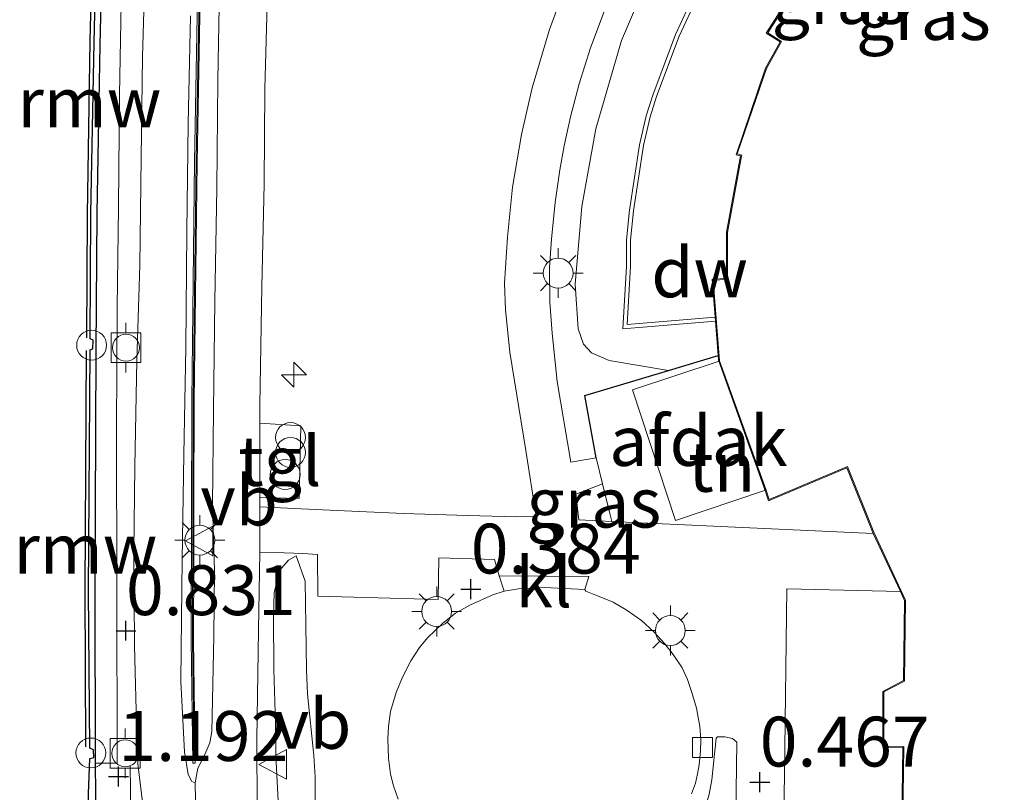
# Model space of a CAD drawing. Units: metres. Extents: x 127412 to 129371, y 462500 to 468753.
# Drawn here: x 128148 to 128197, y 465451 to 465489 of the extents above; entities that cross this region are included whole.
import ezdxf
from ezdxf.enums import TextEntityAlignment as Align

# ---------------------------------------------------------------- set-up
doc = ezdxf.new("R2010")
doc.units = ezdxf.units.M
doc.linetypes.add('IE-TERREINAFSCHEIDING', pattern=[10, 8, -2])
doc.layers.get('0').update_dxf_attribs({"lineweight": 25})
for name, color, linetype, lineweight in [('B-ME-AL-OVERIG-S-B1', 7, 'Continuous', 18), ('B-ME-GC-DAMWAND-GV-B6', 10, 'Continuous', 25), ('B-ME-GR-STRUIKEN-GV-B6', 93, 'Continuous', 18), ('B-ME-GW-HOOGTEPUNT-S-B1', 10, 'Continuous', 25), ('B-ME-GW-KRUINLIJN-L-B1', 93, 'Continuous', 18), ('B-ME-GW-TEENLIJN-L-B1', 93, 'Continuous', 18), ('B-ME-IE-GRASLAND-GV-B6', 93, 'Continuous', 18), ('B-ME-IE-GRONDWERKLIJN-GROND_INGERICHT-GV-B6', 253, 'Continuous', 18), ('B-ME-IE-INRICHTINGSELEMENT-S-B1', 253, 'Continuous', 18), ('B-ME-IE-MEUBILAIR_WEGMEUBILAIR-LICHTMAST-S-B1', 8, 'Continuous', 18), ('B-ME-IE-TERREINAFSCHEIDING-DOORGANG-L-B1', 8, 'IE-TERREINAFSCHEIDING-KUNSTMATIG-OPEN', 18), ('B-ME-IE-TERREINAFSCHEIDING-HAAGRASTER-L-B1', 10, 'Continuous', 25), ('B-ME-IE-TERREINAFSCHEIDING-RASTERHEKWERK-L-B1', 8, 'IE-TERREINAFSCHEIDING', 18), ('B-ME-KG-KADASTRAAL-DAKRAND-L-B1', 13, 'Continuous', 18), ('B-ME-KW-REMMINGWERK-L-B1', 10, 'Continuous', 25), ('B-ME-MW-MUUR-GV-B6', 8, 'IE-TERREINAFSCHEIDING-KUNSTMATIG', 18), ('B-ME-MW-MUUR-L-B1', 8, 'IE-TERREINAFSCHEIDING-KUNSTMATIG', 18), ('B-ME-OB-WATERLIJN-L-B1', 133, 'OB-WATERLIJN', 18), ('B-ME-OG-BEBOUWING-GV-B6', 173, 'Continuous', 18), ('B-ME-OG-WATER-GV-B6', 153, 'Continuous', 18), ('B-ME-VH-VERH_SOORT-BITUMEN-GV-B6', 8, 'IE-TERREINAFSCHEIDING-NATUURLIJK-HOUTWAL', 18), ('B-ME-VH-VERH_SOORT-GV-B6', 8, 'Continuous', 18), ('B-ME-VH-VERH_SOORT-KLINKERS-GV-B6', 8, 'IE-TERREINAFSCHEIDING-NATUURLIJK-HOUTWAL', 18), ('B-ME-VH-VERH_SOORT-ONVERHARD-GV-B6', 8, 'Continuous', 18), ('B-ME-VH-VERH_SOORT-TEGELS-GV-B6', 8, 'Continuous', 18), ('B-ME-VV-BOLDER-S-B1', 213, 'Continuous', 18), ('B-ME-VV-KOLK-S-B1', 8, 'Continuous', 18), ('B-ME-VW-MEUBILAIR_WEGMEUBILAIR-VERKEERSBORD-S-B1', 8, 'Continuous', 18)]:
    doc.layers.add(name, color=color, linetype=linetype, lineweight=lineweight)
doc.styles.add('NLCS-ISO', font='NLCS-ISO.TTF')
doc.linetypes.add('IE-TERREINAFSCHEIDING-KUNSTMATIG', pattern='A,4,[82,NLCS.SHX,S=0.75,R=90,X=0,Y=0],4,-2', length=10)
doc.linetypes.add('IE-TERREINAFSCHEIDING-KUNSTMATIG-OPEN', pattern='A,7,-1.5,[67,NLCS.SHX,S=0.75,R=0,X=0,Y=0],-1.5', length=10)
doc.linetypes.add('IE-TERREINAFSCHEIDING-NATUURLIJK-HOUTWAL', pattern='A,7,-1.5,[67,NLCS.SHX,S=0.75,R=45,X=0,Y=0],-1.5,7,-1.5,[70,NLCS.SHX,S=0.75,R=0,X=0,Y=0],-1.5', length=20)
doc.linetypes.add('OB-WATERLIJN', pattern='A,10,[32,NLCS.SHX,S=2,R=0,X=0,Y=0],-12', length=22)

# ---------------------------------------------------------------- blocks, each defined once
blk = doc.blocks.new('dtb')
blk.add_circle((0, 0), 0.75)
blk = doc.blocks.new('bolder')
for p, q in [((-0.75, 0.75), (-0.75, -0.75)), ((0.75, 0.75), (-0.75, 0.75)), ((0.75, -0.75), (0.75, 0.75)), ((-0.75, 0), (-1.25, 0)), ((0.75, 0), (1.25, 0)), ((-0.75, -0.75), (0.75, -0.75))]:
    blk.add_line(p, q)
blk.add_circle((0, 0), 0.673)
blk = doc.blocks.new('verkeersbord')
for p, q in [((0, 0.75), (-0.75, -0.625)), ((0.75, -0.625), (0, 0.75)), ((-0.75, -0.625), (0.75, -0.625))]:
    blk.add_line(p, q)
blk = doc.blocks.new('prullenbak')
for centre in [(-0.375, 0), (0.375, 0)]:
    blk.add_circle(centre, 0.75)
blk = doc.blocks.new('hecto')
for p, q in [((0, 0.625), (-0.625, 0)), ((0, -0.625), (0, 0.625)), ((-0.625, 0), (0.625, 0)), ((0.625, 0), (0, -0.625))]:
    blk.add_line(p, q)
blk = doc.blocks.new('hoogtepunt')
for p, q in [((0, 0.5), (0, -0.5)), ((-0.5, 0), (0.5, 0))]:
    blk.add_line(p, q)
blk = doc.blocks.new('kolk')
blk.add_lwpolyline([(-0.5, -0.5), (0.5, -0.5), (0.5, 0.5), (-0.5, 0.5)], close=True)
blk = doc.blocks.new('lantaarnpaal')
for p, q in [((0, 0.75), (0, 1.25)), ((-0.884, 0.884), (-0.53, 0.53)), ((0.53, 0.53), (0.884, 0.884)), ((-0.75, 0), (-1.25, 0)), ((0.75, 0), (1.25, 0)), ((-0.53, -0.53), (-0.884, -0.884)), ((0, -0.75), (0, -1.25)), ((0.53, -0.53), (0.884, -0.884))]:
    blk.add_line(p, q)
blk.add_circle((0, 0), 0.75)

msp = doc.modelspace()

# ---------------------------------------------------------------- linework, layer by layer
at = {"layer": 'B-ME-GC-DAMWAND-GV-B6'}
for points in [[(128154.787, 465356.852, -0.254), (128152.757, 465392.196, -0.254), (128152.264, 465410.777, -0.254), (128151.617, 465442.254, -0.254), (128151.477, 465450.459, -0.25), (128151.539, 465452.23, -0.25), (128151.737, 465452.274, -0.25), (128151.726, 465452.662, -0.25), (128151.538, 465452.754, -0.25), (128151.484, 465460.631, -0.25), (128151.556, 465472.743, -0.25), (128151.691, 465472.79, -0.25), (128151.703, 465473.224, -0.25), (128151.552, 465473.283, -0.25), (128151.599, 465479.587, -0.25), (128151.752, 465488.166, -0.25), (128151.969, 465496.992, -0.25)], [(128152.241, 465496.672, 0.604), (128152.046, 465488.022, 0.602), (128151.897, 465479.614, 0.6), (128151.837, 465472.707, 0.6), (128151.797, 465460.613, 0.601), (128151.818, 465451.993, 0.605), (128151.822, 465450.463, 0.605), (128151.917, 465442.258, 0.654), (128152.564, 465410.784, 0.658), (128153.057, 465392.204, 0.715), (128155.086, 465356.872, 0.646)]]:
    msp.add_polyline3d(points, dxfattribs=at)
at = {"layer": 'B-ME-GR-STRUIKEN-GV-B6'}
msp.add_polyline3d([(128181.7453, 465448.1323, 0.4192), (128181.9866, 465448.5769, 0.4192), (128182.2433, 465449.1652, 0.4192), (128182.6132, 465450.4379, 0.4192), (128182.7501, 465451.1528, 0.4082), (128182.9632, 465453.2526, 0.4053), (128183.0337, 465453.3203, 0.4053), (128183.4025, 465453.3148, 0.4215), (128183.7856, 465453.2293, 0.4296), (128183.9975, 465453.0501, 0.4323), (128183.9691, 465450.6159, 0.4485), (128183.9268, 465443.3516, 0.4599), (128183.7724, 465438.1018, 0.4467), (128182.0042, 465438.1474, 0.3785), (128181.6402, 465438.1626, 0.3675), (128181.6044, 465444.7257, 0.3675), (128181.6124, 465444.8379, 0.4489), (128181.7453, 465448.1323, 0.4192)], dxfattribs=at)
at = {"layer": 'B-ME-GW-KRUINLIJN-L-B1'}
for points in [[(128180.5695, 465471.708, 0.3319), (128177.5883, 465472.2115, 0.2935), (128176.7074, 465472.5842, 0.2103), (128176.3074, 465473.0178, 0.1847), (128176.0401, 465473.7939, 0.1335), (128175.8897, 465476.0386, 0.1167), (128176.2314, 465479.9391, 0.0663), (128176.921, 465483.8296, 0.0383), (128178.2154, 465488.2666, 0.0019), (128179.8677, 465492.1392, -0.0065), (128181.9904, 465495.3917, -0.0905), (128184.1709, 465498.2916, -0.1325), (128186.4879, 465500.7857, -0.1633), (128188.3317, 465502.7584, -0.2025), (128190.9068, 465504.729, -0.2249), (128193.9277, 465506.6213, -0.2641), (128197.1693, 465508.0404, -0.3425), (128199.3404, 465508.8013, -0.3229), (128200.3806, 465508.9749, -0.3581), (128202.3616, 465508.6462, -0.4527)], [(128161.8888, 465462.407, 0.4466), (128161.5118, 465462.1852, 0.509), (128161.064, 465461.6699, 0.6286), (128160.7972, 465460.5519, 0.7196), (128160.7612, 465459.3736, 0.7716), (128160.7802, 465456.6867, 0.9224), (128160.851, 465454.0061, 1.1164), (128160.8814, 465452.378, 1.2244), (128161.0393, 465449.1185, 1.2212), (128161.0746, 465445.1259, 1.2532), (128161.2797, 465442.1987, 1.1764), (128161.3847, 465440.4968, 1.0484), (128161.5752, 465438.4609, 0.9044), (128161.7698, 465435.7486, 0.6797), (128162.2893, 465430.8774, 0.4287)]]:
    msp.add_polyline3d(points, dxfattribs=at)
at = {"layer": 'B-ME-GW-TEENLIJN-L-B1'}
msp.add_polyline3d([(128161.8888, 465462.407, 0.4466), (128162.3388, 465461.1287, 0.4638), (128162.3756, 465458.923, 0.4422), (128162.4158, 465456.6819, 0.423), (128162.4667, 465455.4538, 0.4374), (128162.7872, 465452.389, 0.3979), (128162.8402, 465451.3126, 0.4399), (128162.8101, 465446.4843, 0.4287), (128162.6807, 465440.0868, 0.4063), (128162.5586, 465434.7624, 0.3551), (128162.2893, 465430.8774, 0.4287)], dxfattribs=at)
at = {"layer": 'B-ME-IE-GRASLAND-GV-B6'}
for points in [[(128154.3283, 465492.6548, 0.759), (128154.1928, 465487.4447, 0.7842), (128154.1229, 465482.3686, 0.7989), (128154.0524, 465476.9849, 0.7779), (128153.9065, 465472.2216, 0.7401), (128153.8069, 465466.8767, 0.7611), (128153.7493, 465462.6386, 0.7461), (128153.7783, 465457.8819, 0.8936), (128153.9074, 465453.3381, 1.2136), (128153.9544, 465451.9635, 1.2551), (128154.2121, 465449.7744, 1.3159), (128154.4025, 465448.8316, 1.3287), (128154.9282, 465447.4433, 1.3383), (128155.5526, 465446.126, 1.3191), (128156.9767, 465443.432, 1.3095), (128156.9992, 465442.2973, 1.3159), (128157.5421, 465441.7656, 1.3079), (128156.3248, 465438.6159, 1.3245), (128156.0799, 465437.0844, 1.3665), (128155.9205, 465432.3327, 1.3505), (128155.6772, 465423.1206, 1.2609), (128156.1186, 465414.8591, 1.3121)], [(128179.8677, 465492.1392, -0.0065), (128178.2154, 465488.2666, 0.0019), (128176.921, 465483.8296, 0.0383), (128176.2314, 465479.9391, 0.0663), (128175.8897, 465476.0386, 0.1167), (128176.0401, 465473.7939, 0.1335), (128176.3074, 465473.0178, 0.1847), (128176.7074, 465472.5842, 0.2103), (128177.5883, 465472.2115, 0.2935), (128180.5695, 465471.708, 0.3319), (128176.3694, 465470.4545, 0.3256), (128176.9493, 465467.3118, 0.3256), (128175.6719, 465467.107, 0.2773), (128174.9932, 465471.1459, 0.2037), (128174.7323, 465473.5727, 0.1853), (128174.6141, 465475.1306, 0.1853), (128174.6039, 465476.8721, 0.1623), (128174.6961, 465478.3033, 0.1554), (128174.8944, 465480.1372, 0.1301), (128175.124, 465481.7724, 0.1255), (128175.3358, 465482.9821, 0.1347), (128175.6598, 465484.4368, 0.0841), (128176.0866, 465486.081, 0.0634), (128176.6654, 465487.8945, 0.0519), (128177.0861, 465489.0394, 0.0473), (128177.6202, 465490.446, 0.0427)], [(128183.0612, 465472.4517, 0.3357), (128180.5695, 465471.708, 0.3319), (128177.5883, 465472.2115, 0.2935), (128176.7074, 465472.5842, 0.2103), (128176.3074, 465473.0178, 0.1847), (128176.0401, 465473.7939, 0.1335), (128175.8897, 465476.0386, 0.1167), (128176.2314, 465479.9391, 0.0663), (128176.921, 465483.8296, 0.0383), (128178.2154, 465488.2666, 0.0019), (128179.8677, 465492.1392, -0.0065)], [(128156.961, 465491.327, 0.7973), (128156.793, 465482.174, 0.8284), (128156.652, 465470.181, 0.7847), (128156.633, 465458.178, 0.9324), (128156.708, 465451.99, 1.2733), (128156.821, 465451.99, 1.2733), (128156.747, 465458.183, 0.883), (128156.7582, 465462.3983, 0.6819), (128156.7651, 465464.9706, 0.6144), (128156.779, 465470.183, 0.6144), (128156.934, 465482.129, 0.6345), (128157.099, 465491.361, 0.6224)], [(128175.5651, 465491.4564, 0.093), (128174.6053, 465488.8149, 0.1413), (128173.739, 465485.8901, 0.1644), (128173.1945, 465483.5484, 0.1959), (128172.742, 465480.903, 0.2127), (128172.4935, 465478.3923, 0.2232), (128172.3411, 465476.0853, 0.2274), (128172.3936, 465474.7538, 0.2337), (128172.6167, 465472.616, 0.2757), (128173.4177, 465467.6803, 0.3261), (128173.9407, 465464.3786, 0.3597), (128172.9451, 465464.3646, 0.3492), (128170.493, 465464.4194, 0.3429), (128167.2736, 465464.5182, 0.345), (128163.9576, 465464.6715, 0.3275), (128162.1443, 465464.7527, 0.4375), (128160.0649, 465464.8527, 0.5828), (128160.0649, 465465.3276, 0.5833), (128162.0514, 465465.2738, 0.5421), (128162.1199, 465468.9245, 0.5478), (128160.0649, 465469.0603, 0.5877)], [(128155.086, 465356.872, 0.646), (128153.057, 465392.204, 0.715), (128152.564, 465410.784, 0.658), (128151.917, 465442.258, 0.654), (128151.822, 465450.463, 0.605), (128151.818, 465451.993, 0.605), (128152.908, 465451.998, 0.663), (128152.902, 465460.692, 0.62), (128152.8829, 465468.7818, 0.6605), (128152.9143, 465474.8694, 0.683), (128152.9757, 465479.9058, 0.6851), (128153.0264, 465485.5267, 0.6788), (128153.1376, 465491.0564, 0.6746)], [(128158.0556, 465490.9159, 0.7024), (128157.969, 465486.2716, 0.6814), (128157.9165, 465480.8508, 0.673), (128157.8112, 465475.1823, 0.6352), (128157.7454, 465469.7163, 0.6625), (128157.6974, 465464.9617, 0.6415), (128157.7897, 465461.6587, 0.7129), (128157.7689, 465458.3531, 0.8851), (128157.6565, 465453.5917, 1.2001), (128157.5678, 465453.0196, 1.2343), (128157.3152, 465452.4345, 1.2799), (128156.9615, 465451.7452, 1.3039), (128156.8334, 465451.0165, 1.3087)], [(128160.0649, 465469.0603, 0.5877), (128160.065, 465469.9585, 0.5888), (128160.1629, 465475.8941, 0.5825), (128160.2809, 465481.0746, 0.5993), (128160.3242, 465485.8347, 0.614), (128160.4516, 465490.7018, 0.5951)], [(128181.8499, 465490.5507, -0.5638), (128180.9286, 465488.5576, -0.5638), (128179.7799, 465485.5227, -0.5518), (128179.4565, 465484.4814, -0.5518), (128179.1255, 465483.0293, -0.5518), (128178.6169, 465479.7463, -0.5518), (128178.4606, 465478.2524, -0.5518), (128178.4581, 465476.9247, -0.5518), (128178.2759, 465473.7956, -0.5378), (128182.9249, 465474.1758, -0.5378), (128183.0612, 465472.4517, 0.3357)], [(128156.8334, 465451.0165, 1.3087), (128156.6673, 465451.0693, 1.3087), (128156.4759, 465451.4226, 1.2943), (128156.2897, 465452.5623, 1.2847), (128156.106, 465456.1022, 1.0684), (128156.1374, 465459.2635, 0.9004), (128156.1756, 465462.2243, 0.8374), (128156.2632, 465467.4838, 0.8479), (128156.3629, 465472.845, 0.85), (128156.4127, 465478.6762, 0.85), (128156.4801, 465484.0909, 0.8437), (128156.588, 465489.4977, 0.8374)], [(128177.2687, 465466.0098, 0.3632), (128177.6488, 465464.4602, 0.4081), (128177.7246, 465464.1287, 0.349), (128176.08, 465464.2041, 0.3394), (128175.9264, 465465.4893, 0.3118), (128177.2687, 465466.0098, 0.3632)], [(128160.7302, 465407.5916, 0.6216), (128160.5476, 465415.3759, 0.6504), (128160.3885, 465421.2727, 0.6384), (128160.3015, 465426.7311, 0.5904), (128160.2767, 465431.9391, 0.68), (128160.1923, 465436.4066, 0.974), (128160.0729, 465440.576, 1.212), (128160.044, 465443.2358, 1.2708), (128159.9414, 465449.6518, 1.268), (128159.928, 465453.1988, 1.212), (128160.0011, 465458.668, 0.8555), (128160.0648, 465462.5916, 0.6448), (128160.8305, 465462.5646, 0.5636), (128162.2283, 465462.5132, 0.4254), (128162.9631, 465462.4741, 0.4091), (128162.9828, 465460.3782, 0.4206), (128169.0192, 465460.2129, 0.3838), (128169.0499, 465462.3053, 0.3585), (128171.8462, 465462.221, 0.3424), (128172.0818, 465461.3963, 0.324)], [(128161.0393, 465449.1185, 1.2212), (128160.8814, 465452.378, 1.2244), (128160.851, 465454.0061, 1.1164), (128160.7802, 465456.6867, 0.9224), (128160.7612, 465459.3736, 0.7716), (128160.7972, 465460.5519, 0.7196), (128161.064, 465461.6699, 0.6286), (128161.5118, 465462.1852, 0.509), (128161.8888, 465462.407, 0.4466)], [(128161.8888, 465462.407, 0.4466), (128161.5118, 465462.1852, 0.509), (128161.064, 465461.6699, 0.6286), (128160.7972, 465460.5519, 0.7196), (128160.7612, 465459.3736, 0.7716), (128160.7802, 465456.6867, 0.9224), (128160.851, 465454.0061, 1.1164), (128160.8814, 465452.378, 1.2244), (128161.0393, 465449.1185, 1.2212)], [(128161.8888, 465462.407, 0.4466), (128162.3388, 465461.1287, 0.4638), (128162.3756, 465458.923, 0.4422), (128162.4158, 465456.6819, 0.423), (128162.4667, 465455.4538, 0.4374), (128162.7872, 465452.389, 0.3979), (128162.8402, 465451.3126, 0.4399), (128162.8101, 465446.4843, 0.4287)], [(128162.8101, 465446.4843, 0.4287), (128162.8402, 465451.3126, 0.4399), (128162.7872, 465452.389, 0.3979), (128162.4667, 465455.4538, 0.4374), (128162.4158, 465456.6819, 0.423), (128162.3756, 465458.923, 0.4422), (128162.3388, 465461.1287, 0.4638), (128161.8888, 465462.407, 0.4466)], [(128172.0818, 465461.3963, 0.324), (128172.3201, 465460.6283, 0.3089), (128171.7645, 465460.4465, 0.3014), (128170.6441, 465459.9493, 0.3014), (128169.8883, 465459.5187, 0.3089), (128169.2499, 465459.0191, 0.3114), (128168.4791, 465458.2783, 0.2989), (128168.0805, 465457.8051, 0.2989), (128167.6444, 465457.139, 0.2989), (128167.2335, 465456.3065, 0.2989), (128166.9066, 465455.5415, 0.2989), (128166.634, 465454.5896, 0.2889), (128166.5218, 465453.8404, 0.2839), (128166.4977, 465453.2195, 0.2839), (128166.5232, 465452.2534, 0.2839), (128166.6341, 465451.4443, 0.2811), (128166.7721, 465450.8547, 0.2829), (128167.0106, 465450.1964, 0.2865)]]:
    msp.add_polyline3d(points, dxfattribs=at)
at = {"layer": 'B-ME-IE-GRONDWERKLIJN-GROND_INGERICHT-GV-B6'}
for points in [[(128183.0612, 465472.4517, 0.3357), (128183.0798, 465472.2165, 0.3358), (128185.4363, 465465.6365, 0.4214), (128185.5063, 465465.419, 0.4214), (128185.5896, 465465.1602, 0.4214), (128189.5209, 465466.821, 0.4464), (128190.8409, 465463.5276, 0.4258), (128177.7246, 465464.1287, 0.349), (128177.6488, 465464.4602, 0.4081), (128177.2687, 465466.0098, 0.3632), (128176.9493, 465467.3118, 0.3256), (128176.3694, 465470.4545, 0.3256), (128180.5695, 465471.708, 0.3319), (128183.0612, 465472.4517, 0.3357)], [(128186.3102, 465446.4542, 0.4621), (128186.39, 465451.4049, 0.4577), (128186.5066, 465460.7404, 0.4258), (128192.2043, 465460.6062, 0.4258), (128192.4165, 465460.1515, 0.4258), (128192.3606, 465456.1458, 0.3943), (128191.3319, 465455.6007, 0.3943), (128191.3171, 465452.8079, 0.3694), (128192.3252, 465452.7773, 0.3516), (128192.2788, 465449.1986, 0.3618)]]:
    msp.add_polyline3d(points, dxfattribs=at)
at = {"layer": 'B-ME-IE-TERREINAFSCHEIDING-DOORGANG-L-B1'}
msp.add_line((128176.9493, 465467.3118, 0.3256), (128177.2687, 465466.0098, 0.3632), dxfattribs=at)
at = {"layer": 'B-ME-IE-TERREINAFSCHEIDING-HAAGRASTER-L-B1'}
msp.add_polyline3d([(128176.9493, 465467.3118, 0.3256), (128176.3694, 465470.4545, 0.3256), (128180.5695, 465471.708, 0.3319), (128183.0612, 465472.4517, 0.3357)], dxfattribs=at)
at = {"layer": 'B-ME-IE-TERREINAFSCHEIDING-RASTERHEKWERK-L-B1'}
msp.add_line((128177.2687, 465466.0098, 0.3632), (128177.6488, 465464.4602, 0.4081), dxfattribs=at)
msp.add_polyline3d([(128153.5715, 465451.8641, 1.199), (128153.7062, 465442.0395, 1.2758), (128156.741, 465442.1119, 1.327)], dxfattribs=at)
at = {"layer": 'B-ME-KG-KADASTRAAL-DAKRAND-L-B1'}
msp.add_polyline3d([(128192.3285, 465449.169, 17.5373), (128192.3758, 465452.8257, 17.5373), (128191.3673, 465452.8576, 17.5652), (128191.3818, 465455.5705, 17.5652), (128192.4103, 465456.1155, 17.5652), (128192.4618, 465460.1726, 17.5652), (128192.4444, 465460.2099, 3.3455), (128190.8664, 465463.5954, 3.3455), (128190.8324, 465463.6683, 31.1241), (128189.5484, 465466.8869, 31.1241), (128185.6205, 465465.2275, 31.1241), (128185.4684, 465465.7, 31.1241), (128183.1327, 465472.1814, 31.1541), (128182.8116, 465476.2419, 31.1541), (128183.4844, 465476.2689, 31.1541), (128183.5323, 465476.2708, 31.1241), (128183.5353, 465478.632, 31.1241), (128184.2388, 465482.4631, 31.1241), (128184.2472, 465482.5089, 34.1747), (128184.0235, 465482.5664, 34.1747), (128185.4871, 465486.8576, 34.1747), (128186.2419, 465488.2106, 34.1747), (128186.2016, 465488.2358, 34.1351), (128185.5491, 465488.644, 34.1351), (128188.3645, 465493.0601, 34.1351)], dxfattribs=at)
at = {"layer": 'B-ME-KW-REMMINGWERK-L-B1'}
for points in [[(128151.762, 465496.958, 0.453), (128151.543, 465488.233, 0.444), (128151.416, 465479.527, 0.441), (128151.369, 465473.341, 0.444)], [(128151.352, 465472.698, 0.441), (128151.295, 465460.673, 0.456), (128151.328, 465452.811, 0.47)]]:
    msp.add_polyline3d(points, dxfattribs=at)
at = {"layer": 'B-ME-MW-MUUR-GV-B6'}
for points in [[(128157.099, 465491.361, 0.6224), (128156.934, 465482.129, 0.6345), (128156.779, 465470.183, 0.6144), (128156.7651, 465464.9706, 0.6144), (128156.7582, 465462.3983, 0.6819), (128156.747, 465458.183, 0.883), (128156.821, 465451.99, 1.2733), (128156.708, 465451.99, 1.2733), (128156.633, 465458.178, 0.9324), (128156.652, 465470.181, 0.7847), (128156.793, 465482.174, 0.8284), (128156.961, 465491.327, 0.7973)], [(128182.0311, 465490.4629, -1.2006), (128181.1143, 465488.4796, -1.2006), (128179.9703, 465485.4571, -1.2006), (128179.651, 465484.4291, -1.2006), (128179.3233, 465482.9915, -1.2006), (128178.8166, 465479.7204, -1.2006), (128178.6619, 465478.2417, -1.2006), (128178.6594, 465476.9186, -1.2006), (128178.4903, 465474.0151, -1.2006), (128182.909, 465474.3764, -1.2006), (128182.9249, 465474.1758, -0.5378), (128178.2759, 465473.7956, -0.5378), (128178.4581, 465476.9247, -0.5518), (128178.4606, 465478.2524, -0.5518), (128178.6169, 465479.7463, -0.5518), (128179.1255, 465483.0293, -0.5518), (128179.4565, 465484.4814, -0.5518), (128179.7799, 465485.5227, -0.5518), (128180.9286, 465488.5576, -0.5638), (128181.8499, 465490.5507, -0.5638)]]:
    msp.add_polyline3d(points, dxfattribs=at)
at = {"layer": 'B-ME-MW-MUUR-L-B1'}
msp.add_polyline3d([(128156.777, 465452.176, 1.268), (128156.691, 465458.15, 1.26), (128156.734, 465470.18, 1.267), (128156.881, 465482.24, 1.275), (128157.048, 465491.327, 1.269)], dxfattribs=at)
at = {"layer": 'B-ME-OB-WATERLIJN-L-B1'}
msp.add_polyline3d([(128151.969, 465496.992, -0.25), (128151.752, 465488.166, -0.25), (128151.599, 465479.587, -0.25), (128151.552, 465473.283, -0.25), (128151.703, 465473.224, -0.25), (128151.691, 465472.79, -0.25), (128151.556, 465472.743, -0.25), (128151.484, 465460.631, -0.25), (128151.538, 465452.754, -0.25), (128151.726, 465452.662, -0.25), (128151.737, 465452.274, -0.25), (128151.539, 465452.23, -0.25), (128151.477, 465450.459, -0.25), (128151.617, 465442.254, -0.254), (128152.264, 465410.777, -0.254), (128152.757, 465392.196, -0.254), (128154.787, 465356.852, -0.254)], dxfattribs=at)
at = {"layer": 'B-ME-OG-BEBOUWING-GV-B6'}
for points in [[(128192.2788, 465449.1986, 0.3618), (128192.3252, 465452.7773, 0.3516), (128191.3171, 465452.8079, 0.3694), (128191.3319, 465455.6007, 0.3943), (128192.3606, 465456.1458, 0.3943), (128192.4165, 465460.1515, 0.4258), (128192.2043, 465460.6062, 0.4258), (128190.8409, 465463.5276, 0.4258), (128189.5209, 465466.821, 0.4464), (128185.5896, 465465.1602, 0.4214), (128185.5063, 465465.419, 0.4214), (128185.4363, 465465.6365, 0.4214), (128183.0798, 465472.2165, 0.3358), (128183.0612, 465472.4517, 0.3357), (128182.9249, 465474.1758, -0.5378), (128182.909, 465474.3764, -1.2006), (128182.7577, 465476.2898, -1.2006), (128183.4824, 465476.3188, -1.2006), (128183.4853, 465478.6365, -1.2006), (128184.1896, 465482.4721, -1.2006), (128183.9588, 465482.5315, -1.2006), (128185.4413, 465486.8781, -1.2006), (128186.1751, 465488.1935, -1.2006), (128185.4798, 465488.6283, -1.2006), (128188.3493, 465493.1291, -1.2006)], [(128183.1148, 465472.176, 3.2904), (128185.4428, 465465.6914, 3.2908), (128180.9232, 465464.17, 2.6958), (128178.7739, 465470.7329, 2.6958), (128183.1148, 465472.176, 3.2904)]]:
    msp.add_polyline3d(points, dxfattribs=at)
at = {"layer": 'B-ME-OG-WATER-GV-B6'}
for points in [[(128151.969, 465496.992, -0.25), (128151.752, 465488.166, -0.25), (128151.599, 465479.587, -0.25), (128151.552, 465473.283, -0.25), (128151.703, 465473.224, -0.25), (128151.691, 465472.79, -0.25), (128151.556, 465472.743, -0.25), (128151.484, 465460.631, -0.25), (128151.538, 465452.754, -0.25), (128151.726, 465452.662, -0.25), (128151.737, 465452.274, -0.25), (128151.539, 465452.23, -0.25), (128151.477, 465450.459, -0.25), (128151.617, 465442.254, -0.254), (128152.264, 465410.777, -0.254), (128152.757, 465392.196, -0.254), (128154.787, 465356.852, -0.254)], [(128188.3493, 465493.1291, -1.2006), (128185.4798, 465488.6283, -1.2006), (128186.1751, 465488.1935, -1.2006), (128185.4413, 465486.8781, -1.2006), (128183.9588, 465482.5315, -1.2006), (128184.1896, 465482.4721, -1.2006), (128183.4853, 465478.6365, -1.2006), (128183.4824, 465476.3188, -1.2006), (128182.7577, 465476.2898, -1.2006), (128182.909, 465474.3764, -1.2006), (128178.4903, 465474.0151, -1.2006), (128178.6594, 465476.9186, -1.2006), (128178.6619, 465478.2417, -1.2006), (128178.8166, 465479.7204, -1.2006), (128179.3233, 465482.9915, -1.2006), (128179.651, 465484.4291, -1.2006), (128179.9703, 465485.4571, -1.2006), (128181.1143, 465488.4796, -1.2006), (128182.0311, 465490.4629, -1.2006)]]:
    msp.add_polyline3d(points, dxfattribs=at)
at = {"layer": 'B-ME-VH-VERH_SOORT-BITUMEN-GV-B6'}
for points in [[(128156.9767, 465443.432, 1.3095), (128156.8334, 465451.0165, 1.3087), (128156.9615, 465451.7452, 1.3039), (128157.3152, 465452.4345, 1.2799), (128157.5678, 465453.0196, 1.2343), (128157.6565, 465453.5917, 1.2001), (128157.7689, 465458.3531, 0.8851), (128157.7897, 465461.6587, 0.7129), (128157.6974, 465464.9617, 0.6415), (128157.7454, 465469.7163, 0.6625), (128157.8112, 465475.1823, 0.6352), (128157.9165, 465480.8508, 0.673), (128157.969, 465486.2716, 0.6814), (128158.0556, 465490.9159, 0.7024)], [(128160.4516, 465490.7018, 0.5951), (128160.3242, 465485.8347, 0.614), (128160.2809, 465481.0746, 0.5993), (128160.1629, 465475.8941, 0.5825), (128160.065, 465469.9585, 0.5888), (128160.0649, 465469.0603, 0.5877), (128160.0649, 465465.3276, 0.5833), (128160.0649, 465464.8527, 0.5828), (128160.0648, 465462.5916, 0.6448), (128160.0011, 465458.668, 0.8555), (128159.928, 465453.1988, 1.212), (128159.9414, 465449.6518, 1.268), (128160.044, 465443.2358, 1.2708), (128160.0729, 465440.576, 1.212), (128160.1923, 465436.4066, 0.974), (128160.2767, 465431.9391, 0.68), (128160.3015, 465426.7311, 0.5904), (128160.3885, 465421.2727, 0.6384), (128160.5476, 465415.3759, 0.6504), (128160.7302, 465407.5916, 0.6216)]]:
    msp.add_polyline3d(points, dxfattribs=at)
at = {"layer": 'B-ME-VH-VERH_SOORT-GV-B6'}
for points in [[(128153.1376, 465491.0564, 0.6746), (128153.0264, 465485.5267, 0.6788), (128152.9757, 465479.9058, 0.6851), (128152.9143, 465474.8694, 0.683), (128152.8829, 465468.7818, 0.6605), (128152.902, 465460.692, 0.62), (128152.908, 465451.998, 0.663), (128151.818, 465451.993, 0.605), (128151.797, 465460.613, 0.601), (128151.837, 465472.707, 0.6), (128151.897, 465479.614, 0.6), (128152.046, 465488.022, 0.602), (128152.241, 465496.672, 0.604)], [(128167.0106, 465450.1964, 0.2865), (128166.7721, 465450.8547, 0.2829), (128166.6341, 465451.4443, 0.2811), (128166.5232, 465452.2534, 0.2839), (128166.4977, 465453.2195, 0.2839), (128166.5218, 465453.8404, 0.2839), (128166.634, 465454.5896, 0.2889), (128166.9066, 465455.5415, 0.2989), (128167.2335, 465456.3065, 0.2989), (128167.6444, 465457.139, 0.2989), (128168.0805, 465457.8051, 0.2989), (128168.4791, 465458.2783, 0.2989), (128169.2499, 465459.0191, 0.3114), (128169.8883, 465459.5187, 0.3089), (128170.6441, 465459.9493, 0.3014), (128171.7645, 465460.4465, 0.3014), (128172.3201, 465460.6283, 0.3089)], [(128172.3201, 465460.6283, 0.3089), (128173.0421, 465460.7437, 0.3139), (128174.3587, 465460.8064, 0.3189), (128176.3815, 465460.715, 0.3378), (128176.4317, 465460.6245, 0.3378), (128176.9211, 465460.4321, 0.3231), (128177.8038, 465460.0693, 0.3042), (128178.4547, 465459.6916, 0.2937), (128179.2235, 465459.1622, 0.2937), (128179.8302, 465458.5875, 0.2874), (128180.3839, 465457.9857, 0.2874), (128180.809, 465457.4543, 0.2832), (128181.2655, 465456.7822, 0.2769), (128181.5225, 465456.1904, 0.2769), (128181.7504, 465455.5493, 0.2811), (128181.9832, 465454.7541, 0.2769), (128182.1464, 465453.8406, 0.2769), (128182.1929, 465453.1709, 0.279), (128182.1702, 465452.6136, 0.279), (128182.1075, 465451.9206, 0.2811), (128182.0247, 465451.4597, 0.2811), (128181.9207, 465450.9869, 0.2811), (128181.7293, 465450.4657, 0.2811)]]:
    msp.add_polyline3d(points, dxfattribs=at)
at = {"layer": 'B-ME-VH-VERH_SOORT-KLINKERS-GV-B6'}
msp.add_polyline3d([(128172.0818, 465461.3963, 0.324), (128174.0513, 465461.374, 0.3654), (128176.5827, 465461.3583, 0.3838), (128176.3815, 465460.715, 0.3378), (128174.3587, 465460.8064, 0.3189), (128173.0421, 465460.7437, 0.3139), (128172.3201, 465460.6283, 0.3089), (128172.0818, 465461.3963, 0.324)], dxfattribs=at)
at = {"layer": 'B-ME-VH-VERH_SOORT-ONVERHARD-GV-B6'}
for points in [[(128154.2121, 465449.7744, 1.3159), (128153.9544, 465451.9635, 1.2551), (128153.9074, 465453.3381, 1.2136), (128153.7783, 465457.8819, 0.8936), (128153.7493, 465462.6386, 0.7461), (128153.8069, 465466.8767, 0.7611), (128153.9065, 465472.2216, 0.7401), (128154.0524, 465476.9849, 0.7779), (128154.1229, 465482.3686, 0.7989), (128154.1928, 465487.4447, 0.7842), (128154.3283, 465492.6548, 0.759)], [(128156.588, 465489.4977, 0.8374), (128156.4801, 465484.0909, 0.8437), (128156.4127, 465478.6762, 0.85), (128156.3629, 465472.845, 0.85), (128156.2632, 465467.4838, 0.8479), (128156.1756, 465462.2243, 0.8374), (128156.1374, 465459.2635, 0.9004), (128156.106, 465456.1022, 1.0684), (128156.2897, 465452.5623, 1.2847), (128156.4759, 465451.4226, 1.2943), (128156.6673, 465451.0693, 1.3087), (128156.8334, 465451.0165, 1.3087), (128156.9767, 465443.432, 1.3095)]]:
    msp.add_polyline3d(points, dxfattribs=at)
at = {"layer": 'B-ME-VH-VERH_SOORT-TEGELS-GV-B6'}
for points in [[(128181.7293, 465450.4657, 0.2811), (128181.9207, 465450.9869, 0.2811), (128182.0247, 465451.4597, 0.2811), (128182.1075, 465451.9206, 0.2811), (128182.1702, 465452.6136, 0.279), (128182.1929, 465453.1709, 0.279), (128182.1464, 465453.8406, 0.2769), (128181.9832, 465454.7541, 0.2769), (128181.7504, 465455.5493, 0.2811), (128181.5225, 465456.1904, 0.2769), (128181.2655, 465456.7822, 0.2769), (128180.809, 465457.4543, 0.2832), (128180.3839, 465457.9857, 0.2874), (128179.8302, 465458.5875, 0.2874), (128179.2235, 465459.1622, 0.2937), (128178.4547, 465459.6916, 0.2937), (128177.8038, 465460.0693, 0.3042), (128176.9211, 465460.4321, 0.3231), (128176.4317, 465460.6245, 0.3378), (128176.3815, 465460.715, 0.3378), (128176.5827, 465461.3583, 0.3838), (128174.0513, 465461.374, 0.3654), (128172.0818, 465461.3963, 0.324), (128171.8462, 465462.221, 0.3424), (128169.0499, 465462.3053, 0.3585), (128169.0192, 465460.2129, 0.3838), (128162.9828, 465460.3782, 0.4206), (128162.9631, 465462.4741, 0.4091), (128162.2283, 465462.5132, 0.4254), (128160.8305, 465462.5646, 0.5636), (128160.0648, 465462.5916, 0.6448), (128160.0649, 465464.8527, 0.5828), (128162.1443, 465464.7527, 0.4375), (128163.9576, 465464.6715, 0.3275), (128167.2736, 465464.5182, 0.345), (128170.493, 465464.4194, 0.3429), (128172.9451, 465464.3646, 0.3492), (128173.9407, 465464.3786, 0.3597), (128173.4177, 465467.6803, 0.3261), (128172.6167, 465472.616, 0.2757), (128172.3936, 465474.7538, 0.2337), (128172.3411, 465476.0853, 0.2274), (128172.4935, 465478.3923, 0.2232), (128172.742, 465480.903, 0.2127), (128173.1945, 465483.5484, 0.1959), (128173.739, 465485.8901, 0.1644), (128174.6053, 465488.8149, 0.1413), (128175.5651, 465491.4564, 0.093)], [(128177.6202, 465490.446, 0.0427), (128177.0861, 465489.0394, 0.0473), (128176.6654, 465487.8945, 0.0519), (128176.0866, 465486.081, 0.0634), (128175.6598, 465484.4368, 0.0841), (128175.3358, 465482.9821, 0.1347), (128175.124, 465481.7724, 0.1255), (128174.8944, 465480.1372, 0.1301), (128174.6961, 465478.3033, 0.1554), (128174.6039, 465476.8721, 0.1623), (128174.6141, 465475.1306, 0.1853), (128174.7323, 465473.5727, 0.1853), (128174.9932, 465471.1459, 0.2037), (128175.6719, 465467.107, 0.2773), (128176.9493, 465467.3118, 0.3256), (128177.2687, 465466.0098, 0.3632), (128175.9264, 465465.4893, 0.3118), (128176.08, 465464.2041, 0.3394), (128177.7246, 465464.1287, 0.349), (128190.8409, 465463.5276, 0.4258), (128192.2043, 465460.6062, 0.4258), (128186.5066, 465460.7404, 0.4258), (128186.39, 465451.4049, 0.4577), (128186.3102, 465446.4542, 0.4621)], [(128160.0649, 465469.0603, 0.5877), (128162.1199, 465468.9245, 0.5478), (128162.0514, 465465.2738, 0.5421), (128160.0649, 465465.3276, 0.5833), (128160.0649, 465469.0603, 0.5877)], [(128183.9268, 465443.3516, 0.4599), (128183.9691, 465450.6159, 0.4485), (128183.9975, 465453.0501, 0.4323), (128183.7856, 465453.2293, 0.4296), (128183.4025, 465453.3148, 0.4215), (128183.0337, 465453.3203, 0.4053), (128182.9632, 465453.2526, 0.4053), (128182.7501, 465451.1528, 0.4082), (128182.6132, 465450.4379, 0.4192)]]:
    msp.add_polyline3d(points, dxfattribs=at)

# ---------------------------------------------------------------- block references
at = {"layer": 'B-ME-AL-OVERIG-S-B1', "rotation": 90}
msp.add_blockref('hecto', (128161.7829, 465471.4904, 0.5556), dxfattribs=at)
at = {"layer": 'B-ME-GW-HOOGTEPUNT-S-B1', "rotation": 90}
for p in [(128170.6538, 465460.7322, 0.384), (128170.6538, 465460.7322, 0.384), (128153.3558, 465458.6456, 0.8306), (128153.3558, 465458.6456, 0.8306), (128152.9803, 465451.3291, 1.1916), (128152.9803, 465451.3291, 1.1916), (128185.15, 465451.048, 0.4668), (128185.15, 465451.048, 0.4668)]:
    msp.add_blockref('hoogtepunt', p, dxfattribs=at)
at = {"layer": 'B-ME-IE-INRICHTINGSELEMENT-S-B1', "rotation": 90}
for name, p in [('dtb', (128151.6331, 465472.9707, 0.4741)), ('prullenbak', (128161.609, 465467.9661, 0.539)), ('dtb', (128161.3456, 465466.488, 0.5738)), ('dtb', (128151.5912, 465452.5095, 0.4084))]:
    msp.add_blockref(name, p, dxfattribs=at)
at = {"layer": 'B-ME-IE-MEUBILAIR_WEGMEUBILAIR-LICHTMAST-S-B1', "rotation": 90}
for p in [(128175.035, 465476.5905, 0.1552), (128157.06, 465463.1893, 0.647), (128168.9419, 465459.6105, 0.4279), (128180.6649, 465458.6506, 0.3892)]:
    msp.add_blockref('lantaarnpaal', p, dxfattribs=at)
at = {"layer": 'B-ME-VV-BOLDER-S-B1', "rotation": 90}
for p in [(128153.3558, 465472.8469, 0.665), (128153.316, 465452.492, 1.236)]:
    msp.add_blockref('bolder', p, dxfattribs=at)
at = {"layer": 'B-ME-VV-KOLK-S-B1', "rotation": 90}
msp.add_blockref('kolk', (128182.2775, 465452.7854, 0.375), dxfattribs=at)
at = {"layer": 'B-ME-VW-MEUBILAIR_WEGMEUBILAIR-VERKEERSBORD-S-B1', "rotation": 90}
for p in [(128157.087, 465463.1476, 0.647), (128160.7781, 465451.9366, 1.2197)]:
    msp.add_blockref('verkeersbord', p, dxfattribs=at)

# ---------------------------------------------------------------- texts
at = {"layer": 'B-ME-GC-DAMWAND-GV-B6', "ltscale": 0.2, "style": 'NLCS-ISO'}
msp.add_text('dw', height=2.5, dxfattribs=at).set_placement((128182.1336, 465476.626), align=Align.MIDDLE_CENTER)
at = {"layer": 'B-ME-GW-HOOGTEPUNT-S-B1', "ltscale": 0.2, "style": 'NLCS-ISO'}
for s, p in [('0.384', (128170.6538, 465460.7322, 0.384)), ('0.384', (128170.6538, 465460.7322, 0.384)), ('0.831', (128153.3558, 465458.6456, 0.8306)), ('0.831', (128153.3558, 465458.6456, 0.8306)), ('1.192', (128152.9803, 465451.3291, 1.1916)), ('1.192', (128152.9803, 465451.3291, 1.1916)), ('0.467', (128185.15, 465451.048, 0.4668)), ('0.467', (128185.15, 465451.048, 0.4668))]:
    msp.add_text(s, height=2.5, dxfattribs=at).set_placement(p, align=Align.BOTTOM_LEFT)
at = {"layer": 'B-ME-IE-GRASLAND-GV-B6', "ltscale": 0.2, "style": 'NLCS-ISO'}
for p in [(128189.1256, 465490.3415), (128193.3591, 465489.5378), (128176.8255, 465465.0692)]:
    msp.add_text('gras', height=2.5, dxfattribs=at).set_placement(p, align=Align.MIDDLE_CENTER)
at = {"layer": 'B-ME-IE-GRONDWERKLIJN-GROND_INGERICHT-GV-B6', "ltscale": 0.2, "style": 'NLCS-ISO'}
msp.add_text('tn', height=2.5, dxfattribs=at).set_placement((128183.2393, 465466.8674), align=Align.MIDDLE_CENTER)
at = {"layer": 'B-ME-KW-REMMINGWERK-L-B1', "ltscale": 0.2, "style": 'NLCS-ISO'}
for p in [(128151.5206, 465485.1503), (128151.3188, 465462.7545)]:
    msp.add_text('rmw', height=2.5, dxfattribs=at).set_placement(p, align=Align.MIDDLE_CENTER)
at = {"layer": 'B-ME-OG-BEBOUWING-GV-B6', "ltscale": 0.2, "style": 'NLCS-ISO'}
msp.add_text('afdak', height=2.5, dxfattribs=at).set_placement((128182.0715, 465468.1647), align=Align.MIDDLE_CENTER)
at = {"layer": 'B-ME-VH-VERH_SOORT-KLINKERS-GV-B6', "ltscale": 0.2, "style": 'NLCS-ISO'}
msp.add_text('kl', height=2.5, dxfattribs=at).set_placement((128174.312, 465461.0706), align=Align.MIDDLE_CENTER)
at = {"layer": 'B-ME-VH-VERH_SOORT-TEGELS-GV-B6', "ltscale": 0.2, "style": 'NLCS-ISO'}
msp.add_text('tgl', height=2.5, dxfattribs=at).set_placement((128161.0682, 465467.1586), align=Align.MIDDLE_CENTER)
at = {"layer": 'B-ME-VW-MEUBILAIR_WEGMEUBILAIR-VERKEERSBORD-S-B1', "ltscale": 0.2, "style": 'NLCS-ISO'}
for p in [(128157.087, 465463.1476, 0.647), (128160.7781, 465451.9366, 1.2197)]:
    msp.add_text('vb', height=2.5, dxfattribs=at).set_placement(p, align=Align.BOTTOM_LEFT)

doc.saveas('drawing.dxf')
